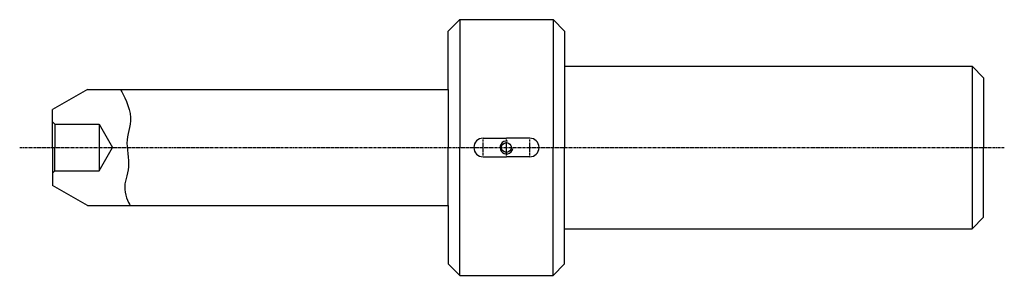
# Model space of a CAD drawing. Units: millimetres. Extents: x -15 to 408, y 118 to 228.
import ezdxf

# ---------------------------------------------------------------- set-up
doc = ezdxf.new("R2010")
doc.units = ezdxf.units.MM
doc.linetypes.add('CENTER', pattern=[2, 1.25, -0.25, 0.25, -0.25])
for name, color, linetype in [('Gwint', 3, 'Continuous'), ('osie', 4, 'CENTER'), ('urwanie', 7, 'Continuous')]:
    doc.layers.add(name, color=color, linetype=linetype)

msp = doc.modelspace()

# ---------------------------------------------------------------- linework, layer by layer
for p, q in [((168.8, 222.68), (173.8, 227.68)), ((173.8, 227.68), (213.8, 227.68)), ((173.8, 227.68), (173.8, 172.68)), ((213.8, 227.68), (218.8, 222.68)), ((213.8, 227.68), (213.8, 172.68)), ((168.8, 197.68), (168.8, 222.68)), ((218.8, 222.68), (218.8, 207.68)), ((218.8, 207.68), (393.8, 207.68)), ((218.8, 207.68), (218.8, 172.68)), ((393.8, 207.68), (398.8, 202.68)), ((393.8, 207.68), (393.8, 137.68)), ((398.8, 202.68), (398.8, 172.68)), ((13.8, 197.68), (-1.2, 189.02)), ((13.8, 197.68), (168.8, 197.68)), ((168.8, 197.68), (168.8, 172.68)), ((-1.2, 183.68), (-1.2, 189.02)), ((-1.2, 172.68), (-1.2, 183.68)), ((-0.2, 182.68), (-1.2, 183.68)), ((-0.2, 182.68), (18.8, 182.68)), ((-0.2, 182.68), (-0.2, 172.68)), ((18.8, 182.68), (24.57, 172.68)), ((18.8, 182.68), (18.8, 162.68)), ((183.8, 176.68), (193.8, 176.68)), ((203.8, 176.68), (193.8, 176.68)), ((-1.2, 172.68), (-1.2, 161.68)), ((-0.2, 162.68), (-0.2, 172.68)), ((18.8, 162.68), (24.57, 172.68)), ((168.8, 147.68), (168.8, 172.68)), ((173.8, 117.68), (173.8, 172.68)), ((213.8, 117.68), (213.8, 172.68)), ((218.8, 137.68), (218.8, 172.68)), ((398.8, 142.68), (398.8, 172.68)), ((183.8, 168.68), (193.8, 168.68)), ((203.8, 168.68), (193.8, 168.68)), ((-0.2, 162.68), (-1.2, 161.68)), ((-1.2, 161.68), (-1.2, 156.34)), ((-0.2, 162.68), (18.8, 162.68)), ((13.8, 147.68), (-1.2, 156.34)), ((13.8, 147.68), (168.8, 147.68)), ((168.8, 147.68), (168.8, 122.68)), ((393.8, 137.68), (398.8, 142.68)), ((218.8, 137.68), (393.8, 137.68)), ((218.8, 122.68), (218.8, 137.68)), ((168.8, 122.68), (173.8, 117.68)), ((213.8, 117.68), (218.8, 122.68)), ((173.8, 117.68), (213.8, 117.68))]:
    msp.add_line(p, q)
msp.add_circle((193.8, 172.68), 2.1)
for centre, start, end in [((183.8, 172.68), 90, 270), ((203.8, 172.68), 270, 90)]:
    msp.add_arc(centre, 4, start, end)
at = {"layer": 'Gwint'}
msp.add_arc((193.8, 172.68), 2.75, 79.764, 350, dxfattribs=at)
at = {"layer": 'osie'}
for p, q in [((183.8, 169.29), (183.8, 176.07)), ((193.8, 169.29), (193.8, 176.06)), ((203.8, 169.29), (203.8, 176.07)), ((-15.3, 172.68), (407.67, 172.68))]:
    msp.add_line(p, q, dxfattribs=at)
at = {"layer": 'urwanie'}
msp.add_lwpolyline([(27.95, 197.68), (28.13, 197.36), (28.55, 196.6), (29.13, 195.47), (29.81, 194.06), (30.53, 192.45), (31.21, 190.72), (31.78, 188.96), (32.18, 187.24), (32.36, 185.63), (32.34, 184.12), (32.18, 182.69), (31.92, 181.31), (31.61, 179.98), (31.29, 178.65), (31.02, 177.32), (30.84, 175.94), (30.78, 174.52), (30.83, 173.06), (30.96, 171.58), (31.12, 170.08), (31.28, 168.59), (31.41, 167.12), (31.48, 165.69), (31.45, 164.32), (31.31, 163.01), (31.06, 161.75), (30.77, 160.54), (30.45, 159.36), (30.16, 158.19), (29.93, 157.02), (29.8, 155.85), (29.81, 154.65), (29.97, 153.42), (30.27, 152.2), (30.65, 151.03), (31.07, 149.97), (31.48, 149.06), (31.83, 148.34), (32.08, 147.87), (32.19, 147.68)], dxfattribs=at)

doc.saveas('drawing.dxf')
